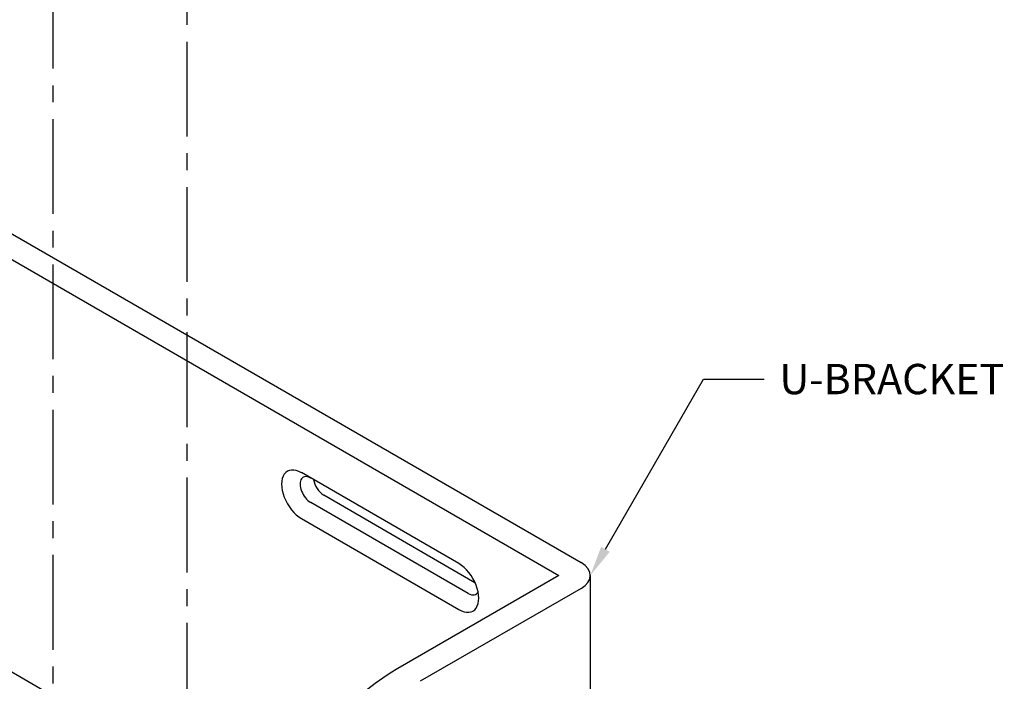
# Model space of a CAD drawing. Units: inches. Extents: x 357 to 457, y -299 to -236.
# Drawn here: x 447 to 453, y -250 to -246 of the extents above; entities that cross this region are included whole.
import ezdxf
from ezdxf import colors
from ezdxf.entities.mleader import LeaderData, LeaderLine
from ezdxf.math import Vec2, Vec3

# ---------------------------------------------------------------- set-up
doc = ezdxf.new("R2010")
doc.units = ezdxf.units.IN
doc.header["$LTSCALE"] = 0.25
doc.header["$MEASUREMENT"] = 0
doc.linetypes.add('CENTER', pattern=[1, 0.75, -0.0625, 0.125, -0.0625])
doc.layers.add('DIM', color=4, linetype='Continuous')
doc.layers.add('U-BRACKET', color=160, linetype='Continuous')

msp = doc.modelspace()

# ---------------------------------------------------------------- linework, layer by layer
at = {"layer": 'DIM', "linetype": 'CENTER', "ltscale": 3}
for p, q in [((447.9811, -245.6725), (447.9811, -250.5715)), ((447.1856, -246.1318), (447.1856, -250.9794))]:
    msp.add_line(p, q, dxfattribs=at)
at = {"layer": 'U-BRACKET'}
for p, q in [((444.7553, -246.4123), (450.3237, -249.6272)), ((444.6227, -246.4888), (450.1911, -249.7038)), ((448.4861, -251.1689), (444.6227, -248.9383)), ((449.5983, -249.6334), (448.6628, -249.0932)), ((449.6534, -249.8105), (448.7179, -249.2704)), ((448.7953, -249.2257), (449.6936, -249.7443)), ((448.6628, -249.366), (449.5983, -249.9061)), ((450.1911, -249.7038), (449.2362, -250.2551)), ((450.3786, -249.7038), (450.3786, -252.1533)), ((450.3237, -249.7803), (449.3688, -250.3317))]:
    msp.add_line(p, q, dxfattribs=at)
for centre, major_axis, start_param, end_param in [((448.6628, -249.2296), (-0.0835, 0.1446), 5.497787, 8.63938), ((448.7179, -249.1978), (-0.0445, 0.0771), 5.497787, 8.63938), ((448.7953, -249.1531), (0.0445, -0.0771), 4.159415, 5.497787), ((449.5983, -249.7697), (0.0835, -0.1446), 5.497787, 8.63938), ((450.1911, -249.7038), (0.1875, 0), 5.497787, 7.068583), ((449.6534, -249.7379), (0.0445, -0.0771), 5.497787, 6.691705), ((449.2362, -251.2757), (-0.625, -1.0825), 3.926991, 5.497787)]:
    msp.add_ellipse(centre, major_axis=major_axis, ratio=0.57735, start_param=start_param, end_param=end_param, dxfattribs=at)

# ---------------------------------------------------------------- leaders
at = {"layer": 'DIM'}
ml = msp.add_multileader_mtext('Standard', dxfattribs=at)
ml.set_content('U-BRACKET', color=256)
ml.set_leader_properties()
ml.build(insert=Vec2(0, 0))
ml.multileader.update_dxf_attribs({"text_right_attachment_type": 6, "dogleg_length": 0.36, "arrow_head_size": 0.18})
ctx = ml.context
ctx.base_point, ctx.char_height, ctx.arrow_head_size, ctx.landing_gap_size, ctx.plane_origin = Vec3(451.412, -248.5375), 0.18, 0.18, 0.09, Vec3(450.3786, -249.7038)
ctx.right_attachment = 6
notes = []
notes.append((ctx, [(0, (1, 1, 0), (451.052, -248.5375), (1, 0), 0.36, [(0, [(450.3786, -249.7038)], 0, [])])]))
ctx.mtext.insert, ctx.mtext.flow_direction = Vec3(451.502, -248.4475), 5
for ctx, leaders in notes:
    for number, flags, end, landing, length, lines in leaders:
        leader = LeaderData()
        leader.index, (leader.has_last_leader_line, leader.has_dogleg_vector, leader.attachment_direction) = number, flags
        leader.last_leader_point, leader.dogleg_vector, leader.dogleg_length = Vec3(end), Vec3(landing), length
        for number, points, colour, breaks in lines:
            line = LeaderLine()
            line.index, line.vertices, line.color, line.breaks = number, Vec3.list(points), colors.encode_raw_color(colour), breaks
            leader.lines.append(line)
        ctx.leaders.append(leader)

doc.saveas('drawing.dxf')
